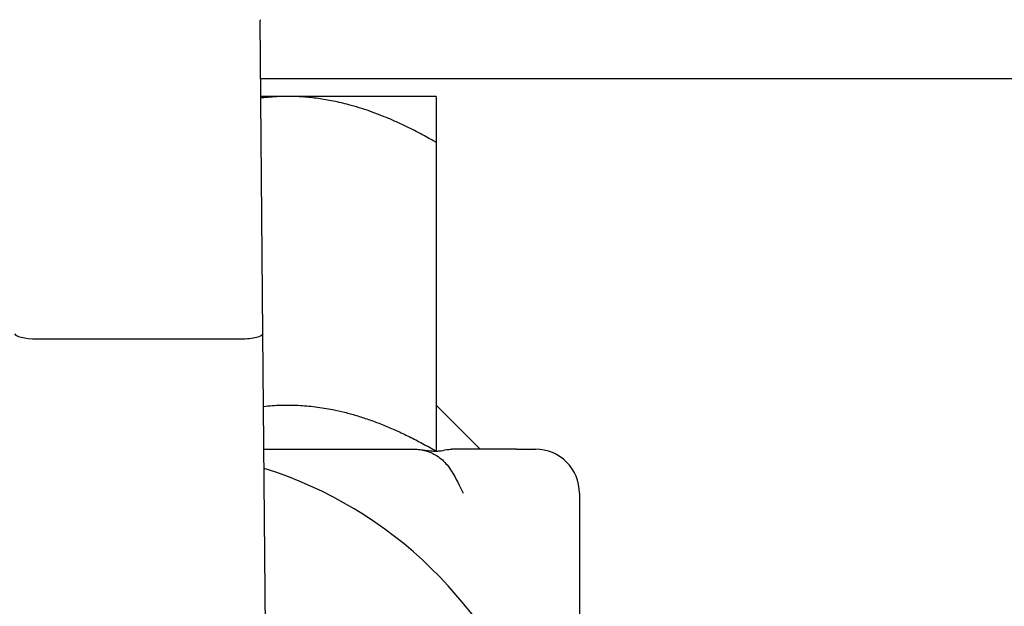
# Model space of a CAD drawing. Extents: x 220 to 5720, y 100 to 3820.
# Drawn here: x 2537 to 2582, y 3501 to 3527 of the extents above; entities that cross this region are included whole.
import ezdxf

# ---------------------------------------------------------------- set-up
doc = ezdxf.new("R2010")
doc.units = 0
doc.header["$LTSCALE"] = 80
doc.layers.get('0').update_dxf_attribs({"linetype": 'CONTINUOUS'})

msp = doc.modelspace()

# ---------------------------------------------------------------- linework, layer by layer
for p, q in [((2548.402, 3513.25), (2548.279, 3527.433)), ((2661.268, 3524.805), (2548.302, 3524.805)), ((2549.518, 3524.005), (2548.309, 3524.005)), ((2556.268, 3524.005), (2549.518, 3524.005)), ((2556.268, 3521.917), (2556.268, 3507.917)), ((2548.714, 3477.25), (2548.402, 3513.25)), ((2538.144, 3513.005), (2547.4, 3513.005)), ((2556.268, 3510.005), (2558.268, 3508.005)), ((2548.447, 3508.005), (2555.255, 3508.005)), ((2559.223, 3508.005), (2556.979, 3508.005)), ((2559.907, 3508.005), (2559.223, 3508.005)), ((2559.907, 3508.005), (2560.768, 3508.005)), ((2562.768, 3506.005), (2562.768, 3500.005))]:
    msp.add_line(p, q)
for centre, radius, start, end in [((2549.279, 3527.442), 1, 177.4661, 180.4962), ((2560.768, 3506.005), 2, 0, 90), ((2542.768, 3489.005), 19, 324.9582, 72.5839)]:
    msp.add_arc(centre, radius, start, end)
for centre, major_axis, ratio, start_param, end_param in [((2538.142, 3513.241), (1, -0.009), 0.23606, 3.141593, 4.712389), ((2547.402, 3513.241), (-1, -0.009), 0.23606, 1.570796, 3.141593), ((2538.16, 3515.241), (-0.02, -2.236), 0.4472, 0, 0.003959), ((2547.385, 3515.241), (0.019, -2.236), 0.4472, 6.279312, 6.283185)]:
    msp.add_ellipse(centre, major_axis=major_axis, ratio=ratio, start_param=start_param, end_param=end_param)
for points, weights in [([(2549.518, 3524.005), (2548.915, 3524.005), (2548.309, 3523.933)], [1, 1.00708500032, 1.01152489835]), ([(2556.268, 3521.917), (2552.651, 3524.005), (2549.518, 3524.005)], [1, 1.0379548493, 1]), ([(2556.268, 3524.005), (2556.268, 3524.005), (2556.268, 3521.917)], [1, 1.0379548493, 1]), ([(2548.431, 3509.947), (2552.015, 3510.33), (2556.114, 3508.005)], [1.07176083031, 1.08716419973, 1]), ([(2556.114, 3508.005), (2556.191, 3507.961), (2556.268, 3507.917)], [1.20689655172, 1.20507993758, 1.20322640962])]:
    msp.add_rational_spline(points, weights, degree=2)
for points, knots in [([(2555.255, 3508.005), (2555.257, 3508.005), (2555.259, 3508.005), (2555.443, 3508.004), (2555.623, 3507.979), (2555.968, 3507.879), (2556.13, 3507.807), (2556.475, 3507.592), (2556.632, 3507.443), (2556.839, 3507.189), (2556.903, 3507.093), (2556.959, 3507.005)], [-0.2158838, -0.2158838, -0.2158838, -0.2158838, -0.2153305, -0.2153305, -0.1673033, -0.1673033, -0.1198932, -0.1198932, -0.0568027, -0.0568027, -0.0164943, -0.0164943, -0.0164943, -0.0164943]), ([(2555.385, 3508.001), (2555.431, 3507.998), (2555.475, 3507.995), (2555.699, 3507.974), (2555.87, 3507.948), (2556.111, 3507.922), (2556.192, 3507.916), (2556.268, 3507.916)], [0.4790595, 0.4790595, 0.4790595, 0.4790595, 0.5020608, 0.5020608, 0.6000801, 0.6000801, 0.6567336, 0.6567336, 0.6567336, 0.6567336]), ([(2556.268, 3507.916), (2556.271, 3507.916), (2556.274, 3507.916), (2556.357, 3507.917), (2556.427, 3507.924), (2556.611, 3507.953), (2556.716, 3507.982), (2556.88, 3508.001), (2556.927, 3508.005), (2556.979, 3508.005)], [0.6567336, 0.6567336, 0.6567336, 0.6567336, 0.6586921, 0.6586921, 0.7186143, 0.7186143, 0.8235101, 0.8235101, 0.8610848, 0.8610848, 0.8610848, 0.8610848]), ([(2556.959, 3507.005), (2557.163, 3506.685), (2557.339, 3506.325), (2557.489, 3506.009), (2557.49, 3506.007), (2557.491, 3506.005)], [0.0000383, 0.0000383, 0.0000383, 0.0000383, 0.147174, 0.147174, 0.1480667, 0.1480667, 0.1480667, 0.1480667])]:
    msp.add_open_spline(points, degree=3, knots=knots)

doc.saveas('drawing.dxf')
